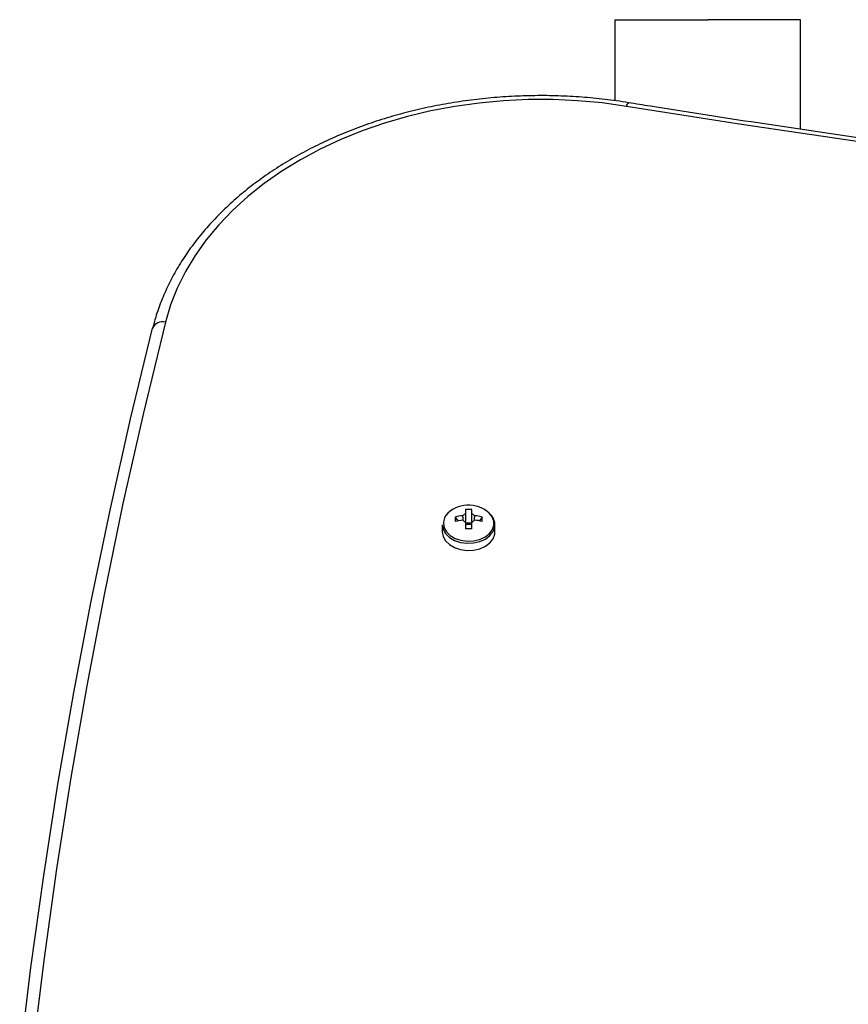
# Model space of a CAD drawing. Units: millimetres. Extents: x 1396 to 12452, y 298 to 18157.
# Drawn here: x 7136 to 7325, y 8241 to 8465 of the extents above; entities that cross this region are included whole.
import ezdxf

# ---------------------------------------------------------------- set-up
doc = ezdxf.new("R2010")
doc.units = ezdxf.units.MM
doc.header["$LTSCALE"] = 100

msp = doc.modelspace()

# ---------------------------------------------------------------- linework, layer by layer
at = {"color": 7, "linetype": 'Continuous', "lineweight": 25}
for p, q in [((7271.78, 8465.29), (7271.78, 8446.81)), ((7314.18, 8440.28), (7314.18, 8465.29)), ((7237.71, 8353.48), (7237.71, 8352.52)), ((7239.13, 8352.52), (7239.13, 8353.48)), ((7232.42, 8350.05), (7232.42, 8348.41)), ((7235.33, 8351.8), (7235.95, 8350.92)), ((7237.71, 8350.63), (7237.71, 8349.11)), ((7239.13, 8350.36), (7237.71, 8350.36)), ((7239.13, 8349.11), (7239.13, 8350.63)), ((7241.52, 8351.8), (7240.9, 8350.92)), ((7244.42, 8348.41), (7244.42, 8350.05))]:
    msp.add_line(p, q, dxfattribs=at)
at = {"color": 8, "linetype": 'Continuous', "lineweight": 25}
for p in [(7271.78, 8465.29), (7314.18, 8465.29)]:
    msp.add_line(p, (7292.98, 8465.29), dxfattribs=at)
at = {"color": 7, "linetype": 'Continuous', "lineweight": 25, "flags": 128}
for points in [[(7274.42, 8445.51), (7268.88, 8446.28), (7263.29, 8446.79), (7257.66, 8447.05), (7252.01, 8447.05), (7246.38, 8446.79), (7240.79, 8446.27), (7235.25, 8445.49), (7229.8, 8444.47), (7224.45, 8443.19), (7219.23, 8441.68), (7214.16, 8439.92), (7209.27, 8437.94), (7204.56, 8435.74), (7200.07, 8433.33), (7195.8, 8430.71), (7191.79, 8427.91), (7188.04, 8424.93), (7184.57, 8421.78), (7181.4, 8418.48), (7178.53, 8415.04), (7175.99, 8411.48), (7173.78, 8407.81), (7171.91, 8404.05), (7170.39, 8400.2), (7169.23, 8396.3)], [(7327.06, 8437.47), (7300.7, 8441.36), (7274.42, 8445.51)], [(7135.98, 8228.07), (7138.55, 8249.03), (7141.46, 8269.96), (7144.72, 8290.86), (7148.34, 8311.74), (7152.31, 8332.58), (7156.63, 8353.39), (7161.3, 8374.17), (7166.31, 8394.9)], [(7135.98, 8228.07), (7138.55, 8249.03), (7141.46, 8269.96), (7144.72, 8290.86), (7148.34, 8311.74), (7152.31, 8332.58), (7156.63, 8353.39), (7161.3, 8374.17), (7166.31, 8394.9)], [(7232.42, 8350.05), (7232.61, 8349), (7233.17, 8348.01), (7234.05, 8347.15), (7235.21, 8346.47), (7236.57, 8346.02), (7238.05, 8345.82), (7239.55, 8345.88), (7240.98, 8346.21), (7242.25, 8346.78), (7243.28, 8347.56), (7244, 8348.49), (7244.38, 8349.52), (7244.38, 8350.58), (7244, 8351.61), (7243.46, 8352.36)], [(7232.42, 8348.41), (7232.61, 8347.35), (7233.17, 8346.36), (7234.05, 8345.5), (7235.21, 8344.82), (7236.57, 8344.37), (7238.05, 8344.17), (7239.55, 8344.24), (7240.98, 8344.57), (7242.25, 8345.14), (7243.28, 8345.91), (7244, 8346.84), (7244.38, 8347.87), (7244.42, 8348.41)]]:
    msp.add_lwpolyline(points, dxfattribs=at)
at = {"color": 8, "linetype": 'Continuous', "lineweight": 25, "flags": 128}
for points in [[(7169.23, 8396.3), (7164.22, 8375.59), (7159.55, 8354.85), (7155.24, 8334.06), (7151.28, 8313.24), (7147.66, 8292.39), (7144.4, 8271.51), (7141.49, 8250.6), (7138.93, 8229.67)], [(7232.65, 8350.36), (7232.83, 8349.35), (7233.37, 8348.4), (7234.22, 8347.57), (7235.33, 8346.92), (7236.64, 8346.48), (7238.06, 8346.29), (7239.51, 8346.35), (7240.88, 8346.67), (7242.1, 8347.22), (7243.09, 8347.96), (7243.79, 8348.86), (7244.15, 8349.85), (7244.15, 8350.87), (7243.79, 8351.86), (7243.6, 8352.17)]]:
    msp.add_lwpolyline(points, dxfattribs=at)
at = {"color": 8, "linetype": 'Continuous', "lineweight": 25}
for centre, radius, start, end in [((7275.59, 8445.4), 1.18, 125.8673, 174.4084), ((7236.04, 8350.25), 3.39, 134.7478, 178.1669)]:
    msp.add_arc(centre, radius, start, end, dxfattribs=at)
at = {"color": 7, "linetype": 'Continuous', "lineweight": 25}
for centre, radius, start, end in [((7168.59, 8393.9), 2.48, 75.0525, 156.375), ((7238.39, 8347.57), 6.95, 41.4304, 132.9309), ((7238.37, 8338.58), 13.56, 95.4293, 102.9451), ((7238.17, 8351.22), 1.38, 109.1529, 141.3855), ((7238.42, 8343.07), 10.43, 86.0984, 93.9016), ((7238.68, 8351.22), 1.38, 38.6145, 70.8471), ((7238.48, 8338.59), 13.55, 77.0532, 84.5723), ((7246.33, 8351.29), 11.01, 177.3855, 182.6145), ((7238.37, 8337.57), 13.56, 95.4302, 102.9443), ((7238.17, 8351.94), 1.38, 218.6145, 250.8471), ((7238.42, 8348.4), 1.72, 65.6654, 114.3346), ((7238.68, 8351.94), 1.38, 289.1529, 321.3855), ((7238.48, 8337.58), 13.56, 77.0541, 84.5715), ((7230.52, 8351.29), 11.01, 357.3855, 2.6145), ((7238.42, 8318.01), 31.11, 88.6922, 91.3078)]:
    msp.add_arc(centre, radius, start, end, dxfattribs=at)
for points, knots in [([(7274.9, 8446.35), (7273.98, 8446.49), (7271.32, 8446.91), (7266.88, 8447.42), (7261.57, 8447.82), (7256.23, 8447.99), (7250.89, 8447.93), (7245.56, 8447.65), (7240.27, 8447.14), (7235.03, 8446.41), (7229.85, 8445.46), (7224.77, 8444.29), (7219.78, 8442.91), (7214.92, 8441.31), (7210.2, 8439.52), (7205.64, 8437.52), (7201.24, 8435.33), (7197.04, 8432.96), (7193.03, 8430.41), (7189.25, 8427.69), (7185.69, 8424.81), (7182.38, 8421.78), (7179.33, 8418.62), (7176.55, 8415.33), (7174.04, 8411.92), (7171.82, 8408.42), (7169.9, 8404.82), (7168.28, 8401.15), (7167.1, 8397.84), (7166.54, 8395.74), (7166.32, 8394.91)], [0, 0, 0, 0, 0.019488, 0.056303, 0.093116, 0.129931, 0.166745, 0.203561, 0.240379, 0.2772, 0.314028, 0.350859, 0.387697, 0.42454, 0.46139, 0.498246, 0.535107, 0.571971, 0.608834, 0.645691, 0.682535, 0.719362, 0.756161, 0.792924, 0.829639, 0.866296, 0.902887, 0.939406, 0.975848, 1, 1, 1, 1]), ([(8154.95, 8446.35), (8150.69, 8445.66), (8138.35, 8443.67), (8117.88, 8440.54), (8093.5, 8437.04), (8069.06, 8433.75), (8044.56, 8430.68), (8020.01, 8427.83), (7995.42, 8425.21), (7970.77, 8422.8), (7946.09, 8420.61), (7921.36, 8418.65), (7896.61, 8416.91), (7871.82, 8415.39), (7847.01, 8414.09), (7822.18, 8413.02), (7797.33, 8412.17), (7772.47, 8411.54), (7747.6, 8411.14), (7722.72, 8410.95), (7697.84, 8411), (7672.96, 8411.26), (7648.1, 8411.75), (7623.24, 8412.46), (7598.39, 8413.39), (7573.57, 8414.55), (7548.77, 8415.93), (7523.99, 8417.53), (7499.25, 8419.36), (7474.54, 8421.4), (7449.87, 8423.67), (7425.24, 8426.16), (7400.66, 8428.87), (7376.13, 8431.8), (7351.65, 8434.95), (7327.24, 8438.32), (7303.31, 8441.85), (7285.88, 8444.57), (7276.56, 8446.08), (7274.9, 8446.35)], [0, 0, 0, 0, 0.014747, 0.042774, 0.070802, 0.09883, 0.126857, 0.154885, 0.182913, 0.210941, 0.238968, 0.266996, 0.295024, 0.323052, 0.35108, 0.379107, 0.407135, 0.435163, 0.463191, 0.491219, 0.519247, 0.547274, 0.575302, 0.60333, 0.631358, 0.659386, 0.687414, 0.715441, 0.743469, 0.771497, 0.799525, 0.827552, 0.85558, 0.883608, 0.911636, 0.939663, 0.967691, 0.994243, 1, 1, 1, 1]), ([(7237.21, 8350.97), (7237.18, 8351.25), (7237.14, 8351.62), (7237.1, 8351.99), (7237.09, 8352.08)], [0, 0, 0, 0, 0.760492, 1, 1, 1, 1]), ([(7237.71, 8352.52), (7237.71, 8352.43), (7237.71, 8351.8), (7237.71, 8351.17), (7237.71, 8350.63)], [0, 0, 0, 0, 0.152423, 1, 1, 1, 1]), ([(7239.13, 8350.63), (7239.13, 8351.17), (7239.13, 8351.8), (7239.13, 8352.43), (7239.13, 8352.52)], [0, 0, 0, 0, 0.847577, 1, 1, 1, 1]), ([(7239.76, 8352.08), (7239.75, 8351.99), (7239.71, 8351.61), (7239.66, 8351.23), (7239.63, 8350.94)], [0, 0, 0, 0, 0.2332, 1, 1, 1, 1])]:
    msp.add_open_spline(points, degree=3, knots=knots, dxfattribs=at)

doc.saveas('drawing.dxf')
